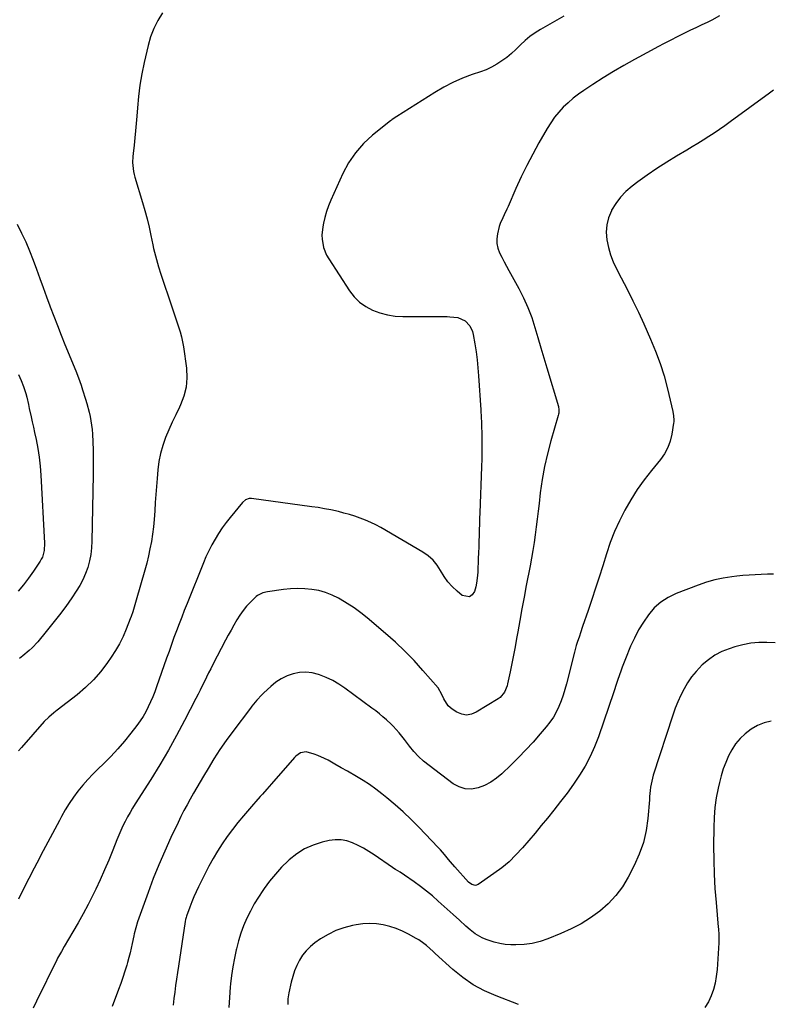
# Model space of a CAD drawing. Units: inches. Extents: x 1936727 to 1942050, y 384825 to 390163.
# Drawn here: x 1938532 to 1938948, y 385574 to 386119 of the extents above; entities that cross this region are included whole.
import ezdxf

# ---------------------------------------------------------------- set-up
doc = ezdxf.new("R2010")
doc.units = ezdxf.units.IN
doc.header["$MEASUREMENT"] = 0
doc.layers.add('7', color=7, linetype='Continuous')
doc.layers.add('8', color=7, linetype='Continuous')

msp = doc.modelspace()

# ---------------------------------------------------------------- linework, layer by layer
at = {"layer": '7', "color": 18}
for points in [[(1938611.25, 386123.25, 1838), (1938608.69, 386118.98, 1838), (1938606.46, 386114.57, 1838), (1938604.74, 386109.94, 1838), (1938603.34, 386105.16, 1838), (1938601.15, 386095.76, 1838), (1938599.86, 386089.53, 1838), (1938598.76, 386083.27, 1838), (1938597.96, 386076.97, 1838), (1938597.37, 386070.64, 1838), (1938597.04, 386065.96, 1838), (1938596.73, 386061.95, 1838), (1938596.38, 386057.94, 1838), (1938595.97, 386053.94, 1838), (1938595.53, 386049.95, 1838), (1938594.98, 386045.26, 1838), (1938594.84, 386043.61, 1838), (1938594.76, 386040.3, 1838), (1938595.25, 386035.36, 1838), (1938595.6, 386033.75, 1838), (1938596.03, 386032.15, 1838), (1938600.23, 386018.26, 1838), (1938601.53, 386013.72, 1838), (1938602.76, 386009.16, 1838), (1938603.86, 386004.58, 1838), (1938604.89, 385999.97, 1838), (1938605.96, 385994.85, 1838), (1938606.4, 385992.79, 1838), (1938607.37, 385988.69, 1838), (1938608.46, 385984.62, 1838), (1938609.04, 385982.59, 1838), (1938610.33, 385978.58, 1838), (1938616.52, 385960.41, 1838), (1938617.46, 385957.66, 1838), (1938618.39, 385954.91, 1838), (1938619.32, 385952.17, 1838), (1938620.25, 385949.42, 1838), (1938621.1, 385946.65, 1838), (1938621.84, 385943.86, 1838), (1938622.43, 385941.03, 1838), (1938622.91, 385938.18, 1838), (1938624.58, 385926.38, 1838), (1938624.83, 385921.15, 1838), (1938624.47, 385916.01, 1838), (1938623.19, 385911.02, 1838), (1938621.31, 385906.14, 1838), (1938620.65, 385904.81, 1838), (1938618.63, 385900.64, 1838), (1938616.68, 385896.46, 1838), (1938614.81, 385892.23, 1838), (1938613, 385887.97, 1838), (1938611.44, 385883.65, 1838), (1938610.16, 385879.26, 1838), (1938609.29, 385874.77, 1838), (1938608.69, 385870.21, 1838), (1938608.28, 385865.4, 1838), (1938607.93, 385860.92, 1838), (1938607.59, 385856.44, 1838), (1938607.3, 385851.95, 1838), (1938607.04, 385847.46, 1838), (1938606.7, 385842.56, 1838), (1938606.31, 385838.51, 1838), (1938605.77, 385834.47, 1838), (1938605.14, 385830.45, 1838), (1938604.36, 385826.44, 1838), (1938603.51, 385822.46, 1838), (1938602.54, 385818.5, 1838), (1938601.49, 385814.56, 1838), (1938596.81, 385797.97, 1838), (1938596.04, 385795.35, 1838), (1938594.79, 385791.45, 1838), (1938593.87, 385788.88, 1838), (1938593.39, 385787.6, 1838), (1938591.19, 385781.86, 1838), (1938589.46, 385777.8, 1838), (1938587.54, 385773.83, 1838), (1938585.34, 385770.01, 1838), (1938582.95, 385766.3, 1838), (1938580.92, 385763.38, 1838), (1938577.17, 385758.48, 1838), (1938573.14, 385753.84, 1838), (1938568.71, 385749.58, 1838), (1938564.01, 385745.58, 1838), (1938552.92, 385736.97, 1838), (1938551.07, 385735.49, 1838), (1938548.36, 385733.18, 1838), (1938545.87, 385730.65, 1838), (1938533.19, 385716.29, 1838), (1938531.56, 385714.46, 1838)], [(1938919.74, 386121.57, 1834), (1938915.5, 386119.12, 1834), (1938913.31, 386118.03, 1834), (1938909.6, 386116.36, 1834), (1938906.61, 386115.04, 1834), (1938903.65, 386113.67, 1834), (1938900.71, 386112.25, 1834), (1938897.8, 386110.78, 1834), (1938896.36, 386110.04, 1834), (1938892.74, 386108.16, 1834), (1938889.14, 386106.26, 1834), (1938885.54, 386104.35, 1834), (1938881.96, 386102.41, 1834), (1938872.61, 386097.34, 1834), (1938866.76, 386094.07, 1834), (1938860.97, 386090.7, 1834), (1938855.27, 386087.19, 1834), (1938849.62, 386083.59, 1834), (1938844.59, 386080.29, 1834), (1938841.58, 386078.17, 1834), (1938838.66, 386075.93, 1834), (1938835.9, 386073.5, 1834), (1938833.23, 386070.96, 1834), (1938830.75, 386068.24, 1834), (1938828.43, 386065.41, 1834), (1938826.32, 386062.4, 1834), (1938824.37, 386059.28, 1834), (1938819.74, 386051.22, 1834), (1938816.31, 386045.01, 1834), (1938813.01, 386038.73, 1834), (1938809.91, 386032.34, 1834), (1938806.95, 386025.89, 1834), (1938802.64, 386016.06, 1834), (1938801.92, 386014.48, 1834), (1938800.45, 386011.33, 1834), (1938799.69, 386009.77, 1834), (1938798.33, 386006.59, 1834), (1938797.8, 386004.95, 1834), (1938796.75, 386000.8, 1834), (1938796.41, 385998.12, 1834), (1938796.43, 385995.48, 1834), (1938796.99, 385992.9, 1834), (1938797.92, 385990.36, 1834), (1938799.16, 385987.86, 1834), (1938800.43, 385985.38, 1834), (1938801.74, 385982.92, 1834), (1938803.08, 385980.47, 1834), (1938808.6, 385970.54, 1834), (1938811.26, 385965.34, 1834), (1938813.68, 385960.04, 1834), (1938815.74, 385954.59, 1834), (1938817.55, 385949.04, 1834), (1938819.19, 385943.41, 1834), (1938820.83, 385937.79, 1834), (1938822.49, 385932.17, 1834), (1938824.16, 385926.55, 1834), (1938830.52, 385905.19, 1834), (1938830.82, 385903.36, 1834), (1938830.7, 385901.49, 1834), (1938830.58, 385900.88, 1834), (1938830.43, 385900.27, 1834), (1938826.28, 385886.16, 1834), (1938824.4, 385879.07, 1834), (1938822.77, 385871.93, 1834), (1938821.51, 385864.71, 1834), (1938820.51, 385857.44, 1834), (1938819.84, 385851.52, 1834), (1938819.34, 385847.18, 1834), (1938818.82, 385842.83, 1834), (1938818.26, 385838.5, 1834), (1938817.68, 385834.16, 1834), (1938817.05, 385829.83, 1834), (1938816.37, 385825.51, 1834), (1938815.62, 385821.2, 1834), (1938814.83, 385816.9, 1834), (1938812.72, 385805.99, 1834), (1938811.5, 385799.58, 1834), (1938810.3, 385793.17, 1834), (1938809.14, 385786.75, 1834), (1938807.99, 385780.33, 1834), (1938807.35, 385776.68, 1834), (1938806.52, 385772.08, 1834), (1938805.66, 385767.49, 1834), (1938804.75, 385762.9, 1834), (1938803.81, 385758.33, 1834), (1938802.41, 385751.68, 1834), (1938802.09, 385750.45, 1834), (1938800.64, 385746.94, 1834), (1938798.24, 385744.1, 1834), (1938797.22, 385743.36, 1834), (1938785, 385735.82, 1834), (1938782.34, 385734.76, 1834), (1938779.68, 385734.32, 1834), (1938777.02, 385734.79, 1834), (1938774.36, 385735.86, 1834), (1938771.7, 385737.54, 1834), (1938769.39, 385739.5, 1834), (1938767.12, 385743.26, 1834), (1938766.04, 385745.63, 1834), (1938763.9, 385749.35, 1834), (1938755.49, 385759.06, 1834), (1938750.6, 385764.46, 1834), (1938745.55, 385769.69, 1834), (1938740.26, 385774.68, 1834), (1938734.81, 385779.51, 1834), (1938724.59, 385788.15, 1834), (1938721.05, 385790.98, 1834), (1938717.42, 385793.67, 1834), (1938713.64, 385796.15, 1834), (1938709.76, 385798.49, 1834), (1938708.77, 385799.06, 1834), (1938705.24, 385800.79, 1834), (1938701.62, 385802.22, 1834), (1938697.85, 385803.22, 1834), (1938693.99, 385803.93, 1834), (1938690.05, 385804.25, 1834), (1938686.12, 385804.37, 1834), (1938682.19, 385804.17, 1834), (1938678.26, 385803.77, 1834), (1938669.46, 385802.51, 1834), (1938666.94, 385801.96, 1834), (1938664.59, 385800.96, 1834), (1938663.9, 385800.47, 1834), (1938663.25, 385799.92, 1834), (1938660.02, 385796.81, 1834), (1938657.89, 385794.58, 1834), (1938655.9, 385792.23, 1834), (1938654.11, 385789.72, 1834), (1938652.47, 385787.11, 1834), (1938650.8, 385784.15, 1834), (1938649.25, 385781.35, 1834), (1938647.73, 385778.53, 1834), (1938646.23, 385775.7, 1834), (1938639.23, 385762.34, 1834), (1938638.02, 385759.99, 1834), (1938636.82, 385757.64, 1834), (1938635.65, 385755.27, 1834), (1938634.49, 385752.9, 1834), (1938633.34, 385750.52, 1834), (1938632.17, 385748.15, 1834), (1938630.99, 385745.79, 1834), (1938629.79, 385743.44, 1834), (1938623.56, 385731.36, 1834), (1938619.13, 385723.03, 1834), (1938614.55, 385714.8, 1834), (1938609.75, 385706.68, 1834), (1938604.8, 385698.66, 1834), (1938596.24, 385685.18, 1834), (1938594.76, 385682.79, 1834), (1938593.33, 385680.36, 1834), (1938591.96, 385677.9, 1834), (1938590.64, 385675.42, 1834), (1938589.39, 385672.89, 1834), (1938588.2, 385670.34, 1834), (1938587.08, 385667.76, 1834), (1938586.02, 385665.15, 1834), (1938583.78, 385659.41, 1834), (1938581.57, 385653.94, 1834), (1938579.27, 385648.51, 1834), (1938576.83, 385643.13, 1834), (1938574.31, 385637.8, 1834), (1938572.67, 385634.46, 1834), (1938570.08, 385629.31, 1834), (1938567.4, 385624.21, 1834), (1938564.6, 385619.18, 1834), (1938561.71, 385614.19, 1834), (1938556.9, 385606.12, 1834), (1938555.29, 385603.35, 1834), (1938553.74, 385600.55, 1834), (1938553.25, 385599.61, 1834), (1938552.77, 385598.65, 1834), (1938541.47, 385575.85, 1834), (1938539.64, 385572.01, 1834)], [(1938833.59, 386121.34, 1836), (1938820.6, 386114.04, 1836), (1938817.63, 386112.19, 1836), (1938814.79, 386110.19, 1836), (1938812.12, 386107.94, 1836), (1938809.59, 386105.54, 1836), (1938809.37, 386105.32, 1836), (1938806.98, 386102.98, 1836), (1938804.5, 386100.72, 1836), (1938801.9, 386098.61, 1836), (1938799.23, 386096.59, 1836), (1938796.42, 386094.77, 1836), (1938793.52, 386093.13, 1836), (1938790.49, 386091.76, 1836), (1938787.37, 386090.56, 1836), (1938782.77, 386089.03, 1836), (1938777.37, 386087, 1836), (1938772.09, 386084.73, 1836), (1938766.99, 386082.07, 1836), (1938762.01, 386079.17, 1836), (1938741.1, 386065.92, 1836), (1938738.44, 386064.11, 1836), (1938738.01, 386063.78, 1836), (1938737.59, 386063.45, 1836), (1938727.61, 386055.47, 1836), (1938722.6, 386050.83, 1836), (1938718.09, 386045.81, 1836), (1938714.34, 386040.19, 1836), (1938711.1, 386034.18, 1836), (1938704.47, 386019.44, 1836), (1938703.2, 386016.34, 1836), (1938702.07, 386013.19, 1836), (1938701.16, 386009.98, 1836), (1938700.4, 386006.72, 1836), (1938700, 386004.69, 1836), (1938699.54, 386000.12, 1836), (1938699.65, 385997.83, 1836), (1938700.5, 385993.3, 1836), (1938702.2, 385989.06, 1836), (1938703.33, 385987.05, 1836), (1938714.79, 385969.36, 1836), (1938717.43, 385965.99, 1836), (1938720.4, 385963, 1836), (1938723.85, 385960.58, 1836), (1938727.61, 385958.55, 1836), (1938731.7, 385957.08, 1836), (1938735.85, 385955.95, 1836), (1938740.11, 385955.34, 1836), (1938744.44, 385955.06, 1836), (1938768.84, 385954.98, 1836), (1938770.35, 385954.94, 1836), (1938774.87, 385954.48, 1836), (1938778.81, 385952.73, 1836), (1938781.39, 385949.89, 1836), (1938782.91, 385946.76, 1836), (1938783.36, 385945.03, 1836), (1938784.24, 385939.84, 1836), (1938784.91, 385935.45, 1836), (1938785.49, 385931.04, 1836), (1938785.94, 385926.62, 1836), (1938786.3, 385922.19, 1836), (1938787.54, 385903.32, 1836), (1938787.78, 385898.98, 1836), (1938787.86, 385896.8, 1836), (1938787.93, 385894.63, 1836), (1938788.04, 385889.9, 1836), (1938788.1, 385885.36, 1836), (1938788.11, 385880.82, 1836), (1938788.04, 385876.28, 1836), (1938787.92, 385871.74, 1836), (1938786.99, 385846.28, 1836), (1938786.88, 385843.14, 1836), (1938786.77, 385839.99, 1836), (1938786.67, 385836.84, 1836), (1938786.57, 385833.69, 1836), (1938786.47, 385830.54, 1836), (1938786.37, 385827.4, 1836), (1938786.27, 385824.25, 1836), (1938786.16, 385821.1, 1836), (1938785.89, 385813.58, 1836), (1938785.75, 385811.52, 1836), (1938785.19, 385807.44, 1836), (1938784.76, 385805.42, 1836), (1938784.11, 385802.79, 1836), (1938782.82, 385800.89, 1836), (1938781.29, 385799.76, 1836), (1938777.23, 385800.55, 1836), (1938774.4, 385802.93, 1836), (1938771.73, 385805.45, 1836), (1938769.29, 385808.16, 1836), (1938767.19, 385811.14, 1836), (1938765.3, 385814.29, 1836), (1938763.36, 385817.36, 1836), (1938761.12, 385820.15, 1836), (1938758.44, 385822.52, 1836), (1938755.47, 385824.61, 1836), (1938732.25, 385838.11, 1836), (1938729.48, 385839.62, 1836), (1938726.66, 385841.03, 1836), (1938723.77, 385842.27, 1836), (1938720.82, 385843.41, 1836), (1938717.83, 385844.42, 1836), (1938714.81, 385845.37, 1836), (1938711.76, 385846.21, 1836), (1938708.7, 385846.98, 1836), (1938704.44, 385847.92, 1836), (1938700.95, 385848.62, 1836), (1938697.44, 385849.21, 1836), (1938693.91, 385849.73, 1836), (1938660.67, 385854.2, 1836), (1938659.23, 385854.2, 1836), (1938657.19, 385853.51, 1836), (1938655.55, 385852.13, 1836), (1938648.78, 385843.78, 1836), (1938646.54, 385840.88, 1836), (1938644.38, 385837.93, 1836), (1938642.35, 385834.88, 1836), (1938640.4, 385831.78, 1836), (1938638.6, 385828.59, 1836), (1938636.9, 385825.35, 1836), (1938635.36, 385822.03, 1836), (1938633.92, 385818.67, 1836), (1938624.88, 385796.07, 1836), (1938623.39, 385792.31, 1836), (1938621.92, 385788.54, 1836), (1938620.48, 385784.76, 1836), (1938619.06, 385780.98, 1836), (1938617.66, 385777.18, 1836), (1938616.27, 385773.38, 1836), (1938614.91, 385769.58, 1836), (1938613.56, 385765.77, 1836), (1938608.04, 385750.02, 1836), (1938606.99, 385747.19, 1836), (1938605.89, 385744.38, 1836), (1938604.7, 385741.6, 1836), (1938603.44, 385738.85, 1836), (1938602.07, 385736.17, 1836), (1938600.58, 385733.56, 1836), (1938598.92, 385731.05, 1836), (1938597.15, 385728.6, 1836), (1938593.86, 385724.34, 1836), (1938590.26, 385719.9, 1836), (1938586.55, 385715.57, 1836), (1938582.65, 385711.41, 1836), (1938578.62, 385707.36, 1836), (1938575.71, 385704.54, 1836), (1938572.75, 385701.58, 1836), (1938569.88, 385698.55, 1836), (1938567.13, 385695.4, 1836), (1938564.47, 385692.18, 1836), (1938561.96, 385688.84, 1836), (1938559.59, 385685.41, 1836), (1938557.41, 385681.85, 1836), (1938555.36, 385678.21, 1836), (1938554.19, 385675.99, 1836), (1938551.66, 385671.17, 1836), (1938549.12, 385666.35, 1836), (1938546.57, 385661.54, 1836), (1938544.02, 385656.73, 1836), (1938543.15, 385655.08, 1836), (1938540.19, 385649.43, 1836), (1938537.27, 385643.76, 1836), (1938534.42, 385638.06, 1836), (1938531.61, 385632.33, 1836)], [(1938949.56, 386080.42, 1832), (1938947.49, 386078.8, 1832), (1938925.57, 386062.83, 1832), (1938922.65, 386060.75, 1832), (1938919.71, 386058.69, 1832), (1938916.74, 386056.69, 1832), (1938913.74, 386054.73, 1832), (1938910.72, 386052.8, 1832), (1938907.68, 386050.9, 1832), (1938904.62, 386049.04, 1832), (1938901.54, 386047.21, 1832), (1938895.99, 386043.94, 1832), (1938890.47, 386040.57, 1832), (1938885.03, 386037.08, 1832), (1938879.72, 386033.4, 1832), (1938874.49, 386029.6, 1832), (1938871.27, 386027.18, 1832), (1938867.94, 386024.3, 1832), (1938864.9, 386021.17, 1832), (1938862.31, 386017.66, 1832), (1938860.01, 386013.9, 1832), (1938859.85, 386013.61, 1832), (1938858.29, 386009.73, 1832), (1938857.25, 386005.77, 1832), (1938857.01, 386001.69, 1832), (1938857.28, 385997.51, 1832), (1938858.19, 385993.34, 1832), (1938859.35, 385989.25, 1832), (1938860.9, 385985.3, 1832), (1938862.7, 385981.43, 1832), (1938865.31, 385976.48, 1832), (1938868.57, 385970.17, 1832), (1938871.74, 385963.82, 1832), (1938874.79, 385957.42, 1832), (1938877.77, 385950.97, 1832), (1938881.55, 385942.57, 1832), (1938884.35, 385935.86, 1832), (1938886.88, 385929.05, 1832), (1938889.01, 385922.11, 1832), (1938890.87, 385915.08, 1832), (1938893.82, 385902.5, 1832), (1938894.28, 385900.07, 1832), (1938894.48, 385897.61, 1832), (1938894.43, 385896.8, 1832), (1938894.33, 385895.98, 1832), (1938893.34, 385889.8, 1832), (1938892.42, 385886.03, 1832), (1938891.13, 385882.42, 1832), (1938889.28, 385879.07, 1832), (1938887.07, 385875.88, 1832), (1938882.03, 385869.74, 1832), (1938877.99, 385864.52, 1832), (1938874.16, 385859.15, 1832), (1938870.64, 385853.58, 1832), (1938867.33, 385847.86, 1832), (1938864.37, 385841.96, 1832), (1938861.64, 385835.96, 1832), (1938859.27, 385829.82, 1832), (1938857.13, 385823.57, 1832), (1938855.09, 385816.96, 1832), (1938853.14, 385810.74, 1832), (1938851.14, 385804.53, 1832), (1938849.08, 385798.34, 1832), (1938846.98, 385792.17, 1832), (1938843.93, 385783.36, 1832), (1938842.72, 385779.84, 1832), (1938842.12, 385778.08, 1832), (1938840.95, 385774.55, 1832), (1938840.41, 385772.77, 1832), (1938839.43, 385769.18, 1832), (1938835, 385751.65, 1832), (1938834.11, 385748.43, 1832), (1938833.12, 385745.24, 1832), (1938831.99, 385742.11, 1832), (1938830.76, 385739, 1832), (1938829.33, 385736, 1832), (1938827.72, 385733.1, 1832), (1938825.85, 385730.37, 1832), (1938823.81, 385727.75, 1832), (1938820.44, 385723.83, 1832), (1938816.52, 385719.38, 1832), (1938812.52, 385715.01, 1832), (1938808.39, 385710.76, 1832), (1938804.19, 385706.59, 1832), (1938799.21, 385701.8, 1832), (1938796.24, 385699.31, 1832), (1938793.1, 385697.12, 1832), (1938789.68, 385695.37, 1832), (1938786.08, 385693.93, 1832), (1938782.44, 385693.33, 1832), (1938778.92, 385693.4, 1832), (1938775.56, 385694.47, 1832), (1938772.31, 385696.22, 1832), (1938758.87, 385706.29, 1832), (1938755.89, 385708.73, 1832), (1938753.06, 385711.31, 1832), (1938750.45, 385714.13, 1832), (1938748, 385717.09, 1832), (1938745.27, 385720.69, 1832), (1938742.27, 385724.49, 1832), (1938739.09, 385728.12, 1832), (1938737.95, 385729.26, 1832), (1938735.33, 385731.67, 1832), (1938733.38, 385733.37, 1832), (1938731.4, 385735.04, 1832), (1938729.36, 385736.64, 1832), (1938727.3, 385738.2, 1832), (1938712.32, 385749.16, 1832), (1938709, 385751.37, 1832), (1938705.57, 385753.38, 1832), (1938701.98, 385755.07, 1832), (1938698.28, 385756.56, 1832), (1938697.61, 385756.79, 1832), (1938694.15, 385757.65, 1832), (1938690.68, 385758.08, 1832), (1938687.19, 385757.86, 1832), (1938683.68, 385757.2, 1832), (1938680.3, 385755.97, 1832), (1938677.08, 385754.44, 1832), (1938674.11, 385752.47, 1832), (1938671.3, 385750.21, 1832), (1938667.35, 385746.54, 1832), (1938666.34, 385745.57, 1832), (1938663.46, 385742.51, 1832), (1938660.79, 385739.26, 1832), (1938659.94, 385738.15, 1832), (1938650.2, 385725.17, 1832), (1938646.58, 385720.19, 1832), (1938643.08, 385715.14, 1832), (1938639.74, 385709.98, 1832), (1938636.5, 385704.75, 1832), (1938633.93, 385700.43, 1832), (1938632.08, 385697.29, 1832), (1938630.24, 385694.14, 1832), (1938628.43, 385690.98, 1832), (1938626.64, 385687.81, 1832), (1938624.89, 385684.62, 1832), (1938623.18, 385681.4, 1832), (1938621.54, 385678.15, 1832), (1938619.94, 385674.88, 1832), (1938615.97, 385666.51, 1832), (1938612.53, 385658.98, 1832), (1938609.25, 385651.4, 1832), (1938606.2, 385643.71, 1832), (1938603.3, 385635.97, 1832), (1938597.54, 385619.82, 1832), (1938596.48, 385616.51, 1832), (1938595.64, 385613.13, 1832), (1938595.4, 385612, 1832), (1938594.57, 385607.83, 1832), (1938594.02, 385605.18, 1832), (1938593.41, 385602.55, 1832), (1938592.73, 385599.94, 1832), (1938591.99, 385597.33, 1832), (1938591.52, 385595.74, 1832), (1938590.47, 385592.37, 1832), (1938589.36, 385589.01, 1832), (1938588.19, 385585.68, 1832), (1938586.96, 385582.37, 1832), (1938583.35, 385572.93, 1832)], [(1938531.6, 385923.03, 1842), (1938533, 385919.7, 1842), (1938534.33, 385916.34, 1842), (1938535.56, 385912.33, 1842), (1938536.1, 385910.3, 1842), (1938537.1, 385906.23, 1842), (1938537.56, 385904.18, 1842), (1938538.56, 385899.57, 1842), (1938539.19, 385896.67, 1842), (1938539.82, 385893.77, 1842), (1938540.45, 385890.86, 1842), (1938541.3, 385886.92, 1842), (1938542.23, 385882.04, 1842), (1938543.01, 385877.13, 1842), (1938543.56, 385872.18, 1842), (1938543.95, 385867.22, 1842), (1938546, 385829.43, 1842), (1938545.8, 385825.53, 1842), (1938544.77, 385821.78, 1842), (1938544.2, 385820.62, 1842), (1938543.53, 385819.5, 1842), (1938539.83, 385813.94, 1842), (1938537.14, 385810.15, 1842), (1938534.32, 385806.47, 1842), (1938531.3, 385802.96, 1842)], [(1938950.54, 385774.36, 1828), (1938945.99, 385774.5, 1828), (1938941.48, 385774.43, 1828), (1938937.01, 385774.05, 1828), (1938932.6, 385773.2, 1828), (1938928.23, 385772.06, 1828), (1938925.16, 385771.07, 1828), (1938921.06, 385769.43, 1828), (1938917.16, 385767.45, 1828), (1938913.58, 385764.94, 1828), (1938910.2, 385762.08, 1828), (1938906.77, 385758.47, 1828), (1938904.28, 385755.45, 1828), (1938902.08, 385752.22, 1828), (1938900.08, 385748.83, 1828), (1938898.32, 385745.3, 1828), (1938896.69, 385741.72, 1828), (1938895.24, 385738.05, 1828), (1938893.92, 385734.33, 1828), (1938883.08, 385700.99, 1828), (1938882.59, 385699.34, 1828), (1938882.17, 385697.68, 1828), (1938881.59, 385694.29, 1828), (1938881.39, 385692.58, 1828), (1938881.04, 385689.15, 1828), (1938880.89, 385687.43, 1828), (1938880.04, 385677.07, 1828), (1938879.06, 385670.29, 1828), (1938877.58, 385663.65, 1828), (1938875.31, 385657.24, 1828), (1938872.52, 385650.98, 1828), (1938869.2, 385644.57, 1828), (1938865.98, 385639.25, 1828), (1938862.36, 385634.27, 1828), (1938858.12, 385629.8, 1828), (1938853.47, 385625.67, 1828), (1938848.37, 385622.04, 1828), (1938843.1, 385618.7, 1828), (1938837.57, 385615.82, 1828), (1938831.87, 385613.24, 1828), (1938824.61, 385610.31, 1828), (1938820.33, 385608.88, 1828), (1938815.99, 385607.8, 1828), (1938811.54, 385607.25, 1828), (1938807.03, 385607.05, 1828), (1938804.17, 385607.09, 1828), (1938801.07, 385607.3, 1828), (1938798.02, 385607.71, 1828), (1938795.02, 385608.44, 1828), (1938790.47, 385609.96, 1828), (1938788.39, 385610.85, 1828), (1938784.49, 385613.07, 1828), (1938781.59, 385615.26, 1828), (1938779.17, 385617.32, 1828), (1938775.72, 385620.61, 1828), (1938772.23, 385623.86, 1828), (1938763.94, 385631.31, 1828), (1938760.73, 385634.09, 1828), (1938757.45, 385636.79, 1828), (1938754.08, 385639.36, 1828), (1938750.64, 385641.85, 1828), (1938745.29, 385645.58, 1828), (1938742.81, 385647.24, 1828), (1938740.3, 385648.84, 1828), (1938739.47, 385649.39, 1828), (1938738.65, 385649.95, 1828), (1938728.48, 385656.93, 1828), (1938725.6, 385658.79, 1828), (1938722.67, 385660.53, 1828), (1938719.63, 385662.09, 1828), (1938716.54, 385663.55, 1828), (1938713.36, 385664.57, 1828), (1938710.15, 385665.18, 1828), (1938706.88, 385665.17, 1828), (1938703.57, 385664.74, 1828), (1938699.79, 385663.87, 1828), (1938694.76, 385662.28, 1828), (1938689.98, 385660.2, 1828), (1938685.6, 385657.41, 1828), (1938681.47, 385654.13, 1828), (1938680.86, 385653.56, 1828), (1938677.25, 385649.98, 1828), (1938673.8, 385646.25, 1828), (1938670.59, 385642.32, 1828), (1938667.55, 385638.24, 1828), (1938666.83, 385637.22, 1828), (1938664.37, 385633.49, 1828), (1938662.05, 385629.68, 1828), (1938659.94, 385625.75, 1828), (1938657.97, 385621.74, 1828), (1938656.24, 385617.63, 1828), (1938654.68, 385613.46, 1828), (1938653.38, 385609.2, 1828), (1938652.24, 385604.88, 1828), (1938652.1, 385604.26, 1828), (1938651.12, 385599.57, 1828), (1938650.25, 385594.86, 1828), (1938649.56, 385590.13, 1828), (1938648.99, 385585.37, 1828), (1938648.81, 385583.59, 1828), (1938648.34, 385577.92, 1828), (1938648, 385572.25, 1828)], [(1938948.25, 385730.88, 1826), (1938944.38, 385729.91, 1826), (1938940.71, 385728.54, 1826), (1938937.31, 385726.56, 1826), (1938933.87, 385723.99, 1826), (1938931.13, 385721.25, 1826), (1938928.65, 385718.32, 1826), (1938926.55, 385715.1, 1826), (1938924.7, 385711.69, 1826), (1938923.18, 385708.09, 1826), (1938921.81, 385704.44, 1826), (1938920.67, 385700.71, 1826), (1938919.68, 385696.92, 1826), (1938918.98, 385693.83, 1826), (1938917.94, 385688.44, 1826), (1938917.14, 385683.02, 1826), (1938916.7, 385677.57, 1826), (1938916.49, 385672.08, 1826), (1938916.45, 385661.87, 1826), (1938916.52, 385654, 1826), (1938916.75, 385646.13, 1826), (1938917.2, 385638.27, 1826), (1938917.8, 385630.42, 1826), (1938919.03, 385616.9, 1826), (1938919.12, 385615.81, 1826), (1938919.33, 385612.53, 1826), (1938919.35, 385609.24, 1826), (1938919.3, 385608.15, 1826), (1938918.34, 385593.3, 1826), (1938917.93, 385589.57, 1826), (1938917.3, 385585.89, 1826), (1938916.35, 385582.28, 1826), (1938915.17, 385578.72, 1826), (1938913.57, 385575.39, 1826), (1938911.63, 385572.31, 1826)], [(1938808.41, 385574.01, 1826), (1938796.07, 385578.71, 1826), (1938789.6, 385581.6, 1826), (1938783.4, 385584.94, 1826), (1938777.61, 385588.94, 1826), (1938772.1, 385593.39, 1826), (1938762.23, 385602.31, 1826), (1938761.87, 385602.65, 1826), (1938761.16, 385603.35, 1826), (1938757.45, 385606.69, 1826), (1938756.07, 385607.77, 1826), (1938753.2, 385609.74, 1826), (1938751.7, 385610.63, 1826), (1938747.51, 385612.96, 1826), (1938744.14, 385614.64, 1826), (1938740.69, 385616.09, 1826), (1938737.12, 385617.21, 1826), (1938733.46, 385618.11, 1826), (1938729.75, 385618.62, 1826), (1938726.03, 385618.84, 1826), (1938722.31, 385618.63, 1826), (1938718.6, 385618.13, 1826), (1938716.46, 385617.71, 1826), (1938711.8, 385616.49, 1826), (1938707.28, 385614.91, 1826), (1938703, 385612.78, 1826), (1938698.88, 385610.28, 1826), (1938695.72, 385608.09, 1826), (1938693.18, 385606.05, 1826), (1938690.87, 385603.8, 1826), (1938688.89, 385601.26, 1826), (1938687.13, 385598.52, 1826), (1938685.68, 385595.57, 1826), (1938684.41, 385592.55, 1826), (1938683.39, 385589.44, 1826), (1938682.54, 385586.27, 1826), (1938681.23, 385580.4, 1826), (1938680.74, 385577.17, 1826), (1938680.69, 385573.91, 1826)]]:
    msp.add_polyline3d(points, dxfattribs=at)
at = {"layer": '8', "color": 18}
for points in [[(1938530.92, 386006.21, 1840), (1938533.3, 386001.26, 1840), (1938535.56, 385996.34, 1840), (1938537.72, 385991.38, 1840), (1938539.71, 385986.35, 1840), (1938541.6, 385981.28, 1840), (1938543.42, 385976.18, 1840), (1938545.25, 385971.08, 1840), (1938547.11, 385965.99, 1840), (1938548.98, 385960.9, 1840), (1938549.12, 385960.51, 1840), (1938551.1, 385955.25, 1840), (1938553.12, 385950, 1840), (1938555.19, 385944.77, 1840), (1938557.31, 385939.56, 1840), (1938563.34, 385924.9, 1840), (1938564.85, 385921.01, 1840), (1938566.22, 385917.07, 1840), (1938566.66, 385915.75, 1840), (1938567.08, 385914.42, 1840), (1938568.71, 385909.32, 1840), (1938569.42, 385906.95, 1840), (1938570.69, 385902.15, 1840), (1938571.24, 385899.74, 1840), (1938572.06, 385894.85, 1840), (1938572.32, 385892.39, 1840), (1938572.49, 385889.92, 1840), (1938572.68, 385885.69, 1840), (1938572.85, 385881.1, 1840), (1938572.95, 385876.5, 1840), (1938572.97, 385871.91, 1840), (1938572.93, 385867.31, 1840), (1938572.25, 385830.59, 1840), (1938572.02, 385826.91, 1840), (1938571.6, 385823.27, 1840), (1938570.88, 385819.67, 1840), (1938569.95, 385816.1, 1840), (1938568.72, 385812.63, 1840), (1938567.28, 385809.26, 1840), (1938565.54, 385806.04, 1840), (1938563.59, 385802.92, 1840), (1938561.11, 385799.31, 1840), (1938557.7, 385794.51, 1840), (1938554.22, 385789.77, 1840), (1938550.6, 385785.12, 1840), (1938546.91, 385780.54, 1840), (1938542.24, 385774.89, 1840), (1938539.17, 385771.54, 1840), (1938537.51, 385769.98, 1840), (1938534.01, 385767.07, 1840), (1938532.19, 385765.69, 1840)], [(1938949.7, 385812.38, 1830), (1938946.29, 385812.26, 1830), (1938942.88, 385812.17, 1830), (1938939.47, 385812.05, 1830), (1938936.07, 385811.87, 1830), (1938932.67, 385811.59, 1830), (1938929.28, 385811.24, 1830), (1938926.48, 385810.92, 1830), (1938921.74, 385810.18, 1830), (1938917.05, 385809.21, 1830), (1938912.45, 385807.9, 1830), (1938907.91, 385806.34, 1830), (1938895.76, 385801.68, 1830), (1938891.31, 385799.51, 1830), (1938887.21, 385796.89, 1830), (1938883.63, 385793.61, 1830), (1938880.38, 385789.88, 1830), (1938877.56, 385785.7, 1830), (1938874.94, 385781.42, 1830), (1938872.63, 385776.96, 1830), (1938870.52, 385772.39, 1830), (1938867.58, 385765.4, 1830), (1938865.81, 385760.91, 1830), (1938865, 385758.63, 1830), (1938863.49, 385754.04, 1830), (1938862.74, 385751.74, 1830), (1938861.2, 385747.16, 1830), (1938852.66, 385722.26, 1830), (1938850.52, 385716.7, 1830), (1938848.1, 385711.27, 1830), (1938845.28, 385706.04, 1830), (1938842.18, 385700.95, 1830), (1938838.81, 385696.01, 1830), (1938835.35, 385691.13, 1830), (1938831.73, 385686.37, 1830), (1938828.02, 385681.68, 1830), (1938824.4, 385677.23, 1830), (1938821, 385673.08, 1830), (1938817.57, 385668.95, 1830), (1938814.12, 385664.84, 1830), (1938810.65, 385660.74, 1830), (1938807.02, 385656.82, 1830), (1938803.2, 385653.1, 1830), (1938799.11, 385649.7, 1830), (1938794.82, 385646.5, 1830), (1938786.03, 385640.47, 1830), (1938784.69, 385639.95, 1830), (1938782.56, 385640.39, 1830), (1938780.74, 385641.75, 1830), (1938773.15, 385650.28, 1830), (1938770.85, 385652.93, 1830), (1938769.73, 385654.28, 1830), (1938767.51, 385656.99, 1830), (1938765.2, 385659.63, 1830), (1938764.01, 385660.92, 1830), (1938753.23, 385672.25, 1830), (1938748.99, 385676.53, 1830), (1938744.65, 385680.68, 1830), (1938740.14, 385684.65, 1830), (1938735.52, 385688.51, 1830), (1938732.76, 385690.72, 1830), (1938729.38, 385693.3, 1830), (1938725.93, 385695.77, 1830), (1938722.37, 385698.08, 1830), (1938718.74, 385700.28, 1830), (1938713.7, 385703.18, 1830), (1938710.18, 385705.16, 1830), (1938706.64, 385707.11, 1830), (1938702.96, 385709.26, 1830), (1938701.09, 385710.27, 1830), (1938697.22, 385711.98, 1830), (1938695.21, 385712.68, 1830), (1938690.88, 385713.89, 1830), (1938687.78, 385713.43, 1830), (1938685.07, 385711.62, 1830), (1938684.3, 385710.84, 1830), (1938671.57, 385696.15, 1830), (1938670.35, 385694.75, 1830), (1938669.12, 385693.34, 1830), (1938666.67, 385690.55, 1830), (1938665.44, 385689.15, 1830), (1938662.99, 385686.35, 1830), (1938661.76, 385684.94, 1830), (1938656.16, 385678.47, 1830), (1938653.05, 385674.74, 1830), (1938650.03, 385670.93, 1830), (1938647.16, 385667.02, 1830), (1938644.39, 385663.03, 1830), (1938641.77, 385658.93, 1830), (1938639.27, 385654.77, 1830), (1938636.93, 385650.52, 1830), (1938634.71, 385646.19, 1830), (1938631.28, 385639.18, 1830), (1938629.98, 385636.41, 1830), (1938628.73, 385633.62, 1830), (1938627.56, 385630.79, 1830), (1938626.45, 385627.94, 1830), (1938624.58, 385622.93, 1830), (1938624.33, 385622.19, 1830), (1938624.05, 385621.05, 1830), (1938623.84, 385619.89, 1830), (1938620.1, 385595.31, 1830), (1938619.56, 385591.71, 1830), (1938619.04, 385588.1, 1830), (1938618.55, 385584.5, 1830), (1938618.07, 385580.89, 1830), (1938617.62, 385577.28, 1830), (1938617.2, 385573.66, 1830)]]:
    msp.add_polyline3d(points, dxfattribs=at)

doc.saveas('drawing.dxf')
